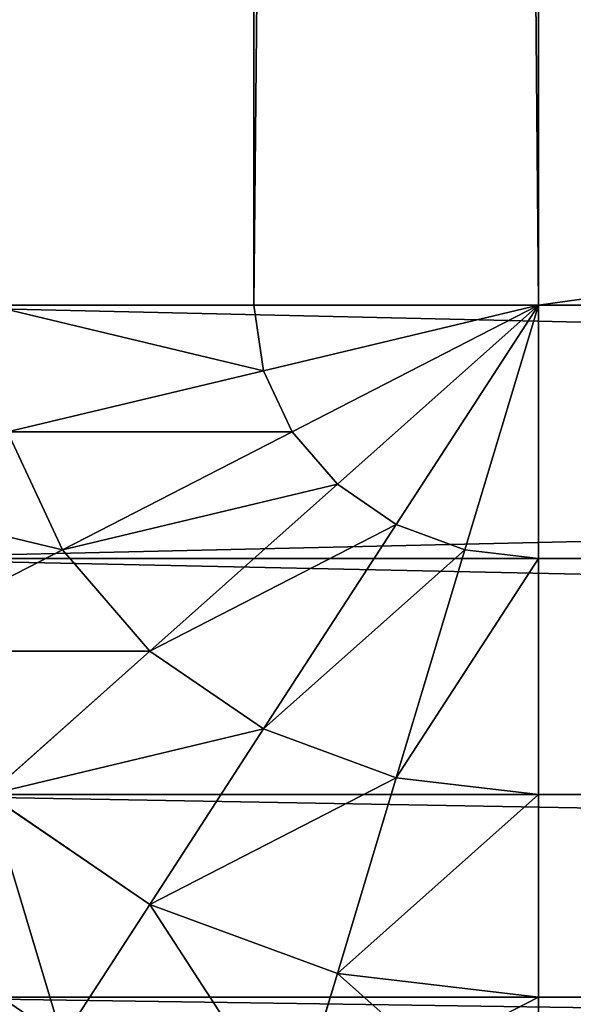
# Model space of a CAD drawing. Extents: x 0 to 683, y -1 to 550.
# Drawn here: x 4 to 6, y 448 to 451 of the extents above; entities that cross this region are included whole.
import ezdxf

# ---------------------------------------------------------------- set-up
doc = ezdxf.new("R2010")
doc.units = 0
doc.layers.get('0').update_dxf_attribs({"color": 13, "linetype": 'CONTINUOUS'})

# ---------------------------------------------------------------- blocks, each defined once
blk = doc.blocks.new('GRUPA_207')
for p, q in [((1.9393, 598.8371, 0.8787), (2.25, 598.299, 0.4019)), ((1.9393, 598.8371, 39.1213), (2.25, 598.299, 39.5981)), ((1.5, 598.5, 0.8787), (1.1629, 598.0607, 0.8787)), ((1.5, 598.5, 39.1213), (1.1629, 598.0607, 39.1213)), ((1.5, 598.5, 0.8787), (1.9393, 598.0607, 0.4019)), ((1.5, 598.5, 39.1213), (1.9393, 598.0607, 39.5981)), ((3, 597.7765, 39.8978), (3, 598.5, 39.5981)), ((3, 597.7765, 0.1022), (3, 598.5, 0.4019)), ((2.6118, 598.4489, 0.4019), (2.25, 598.299, 0.4019)), ((2.6118, 598.4489, 39.5981), (2.25, 598.299, 39.5981)), ((2.6118, 598.4489, 0.4019), (2.799, 597.75, 0.1022)), ((2.6118, 598.4489, 39.5981), (2.799, 597.75, 39.8978)), ((0.75, 598.299, 1.5), (1.1629, 598.0607, 0.8787)), ((0.75, 598.299, 38.5), (1.1629, 598.0607, 39.1213)), ((2.25, 598.299, 0.4019), (1.9393, 598.0607, 0.4019)), ((2.25, 598.299, 39.5981), (1.9393, 598.0607, 39.5981)), ((2.25, 598.299, 0.4019), (2.6118, 597.6724, 0.1022)), ((2.25, 598.299, 39.5981), (2.6118, 597.6724, 39.8978)), ((1.1629, 598.0607, 0.8787), (0.951, 597.549, 0.8787)), ((1.1629, 598.0607, 39.1213), (0.951, 597.549, 39.1213)), ((1.1629, 598.0607, 0.8787), (1.701, 597.75, 0.4019)), ((1.1629, 598.0607, 39.1213), (1.701, 597.75, 39.5981)), ((1.9393, 598.0607, 0.4019), (1.701, 597.75, 0.4019)), ((1.9393, 598.0607, 39.5981), (1.701, 597.75, 39.5981)), ((1.9393, 598.0607, 0.4019), (2.451, 597.549, 0.1022)), ((1.9393, 598.0607, 39.5981), (2.451, 597.549, 39.8978)), ((3, 597.7765, 0.1022), (2.799, 597.75, 0.1022)), ((3, 597.7765, 39.8978), (2.799, 597.75, 39.8978)), ((3, 597.7765, 39.8978), (97.034, 597.7765, 39.8978)), ((3, 597, 40), (3, 597.7765, 39.8978)), ((3, 597), (3, 597.7765, 0.1022)), ((3, 597.7765, 0.1022), (97.034, 597.7765, 0.1022)), ((1.701, 597.75, 0.4019), (1.5511, 597.3882, 0.4019)), ((1.701, 597.75, 39.5981), (1.5511, 597.3882, 39.5981)), ((1.701, 597.75, 0.4019), (2.3276, 597.3882, 0.1022)), ((1.701, 597.75, 39.5981), (2.3276, 597.3882, 39.8978)), ((2.799, 597.75, 0.1022), (2.6118, 597.6724, 0.1022)), ((2.799, 597.75, 39.8978), (2.6118, 597.6724, 39.8978)), ((2.799, 597.75, 0.1022), (3, 597)), ((2.799, 597.75, 39.8978), (3, 597, 40)), ((0.4905, 597.6724, 1.5), (0.951, 597.549, 0.8787)), ((0.4905, 597.6724, 38.5), (0.951, 597.549, 39.1213)), ((2.6118, 597.6724, 0.1022), (2.451, 597.549, 0.1022)), ((2.6118, 597.6724, 39.8978), (2.451, 597.549, 39.8978)), ((2.6118, 597.6724, 0.1022), (3, 597)), ((2.6118, 597.6724, 39.8978), (3, 597, 40)), ((0.951, 597.549, 0.8787), (0.8787, 597, 0.8787)), ((0.951, 597.549, 39.1213), (0.8787, 597, 39.1213)), ((0.951, 597.549, 0.8787), (1.5511, 597.3882, 0.4019)), ((0.951, 597.549, 39.1213), (1.5511, 597.3882, 39.5981)), ((2.451, 597.549, 0.1022), (2.3276, 597.3882, 0.1022)), ((2.451, 597.549, 39.8978), (2.3276, 597.3882, 39.8978)), ((2.451, 597.549, 0.1022), (3, 597)), ((2.451, 597.549, 39.8978), (3, 597, 40)), ((1.5511, 597.3882, 0.4019), (1.5, 597, 0.4019)), ((1.5511, 597.3882, 39.5981), (1.5, 597, 39.5981)), ((1.5511, 597.3882, 0.4019), (2.25, 597.201, 0.1022)), ((1.5511, 597.3882, 39.5981), (2.25, 597.201, 39.8978)), ((2.3276, 597.3882, 0.1022), (2.25, 597.201, 0.1022)), ((2.3276, 597.3882, 39.8978), (2.25, 597.201, 39.8978)), ((2.3276, 597.3882, 0.1022), (3, 597)), ((2.3276, 597.3882, 39.8978), (3, 597, 40)), ((2.25, 597.201, 0.1022), (2.2235, 597, 0.1022)), ((2.25, 597.201, 39.8978), (2.2235, 597, 39.8978)), ((2.25, 597.201, 0.1022), (3, 597)), ((2.25, 597.201, 39.8978), (3, 597, 40)), ((0.4019, 597, 1.5), (0.8787, 597, 0.8787)), ((0.4019, 597, 38.5), (0.8787, 597, 39.1213)), ((0.8787, 3, 0.8787), (0.8787, 597, 0.8787)), ((0.8787, 597, 0.8787), (1.5, 597, 0.4019)), ((0.8787, 597, 39.1213), (1.5, 597, 39.5981)), ((0.8787, 3, 39.1213), (0.8787, 597, 39.1213)), ((1.5, 3, 0.4019), (1.5, 597, 0.4019)), ((1.5, 597, 0.4019), (2.2235, 597, 0.1022)), ((1.5, 3, 39.5981), (1.5, 597, 39.5981)), ((1.5, 597, 39.5981), (2.2235, 597, 39.8978)), ((2.2235, 3, 0.1022), (2.2235, 597, 0.1022)), ((2.2235, 597, 0.1022), (3, 597)), ((2.2235, 3, 39.8978), (2.2235, 597, 39.8978)), ((2.2235, 597, 39.8978), (3, 597, 40)), ((97.034, 597, 40), (3, 597, 40)), ((3, 597, 40), (3, 3, 40)), ((3, 597), (3, 3)), ((97.034, 597), (3, 597))]:
    blk.add_line(p, q)
mesh = blk.add_polyface()
corners = [(0.4905, 598.4489, 2.2235), (1.1629, 598.8371, 1.5), (0.75, 598.299, 1.5), (0.951, 599.049, 2.2235)]
mesh.append_faces([[corners[k] for k in face] for face in [(0, 1, 2), (1, 0, 3)]], dxfattribs={"vtx0": -1})
mesh = blk.add_polyface()
corners = [(1.1629, 598.8371, 38.5), (0.4905, 598.4489, 37.7765), (0.75, 598.299, 38.5), (0.951, 599.049, 37.7765)]
mesh.append_faces([[corners[k] for k in face] for face in [(0, 1, 2), (1, 0, 3)]], dxfattribs={"vtx0": -1})
mesh = blk.add_polyface()
corners = [(2.451, 599.049, 0.8787), (2.25, 598.299, 0.4019), (1.9393, 598.8371, 0.8787), (2.6118, 598.4489, 0.4019)]
mesh.append_faces([[corners[k] for k in face] for face in [(0, 1, 2), (1, 0, 3)]], dxfattribs={"vtx0": -1})
mesh = blk.add_polyface()
corners = [(2.25, 598.299, 39.5981), (2.451, 599.049, 39.1213), (1.9393, 598.8371, 39.1213), (2.6118, 598.4489, 39.5981)]
mesh.append_faces([[corners[k] for k in face] for face in [(0, 1, 2), (1, 0, 3)]], dxfattribs={"vtx0": -1})
mesh = blk.add_polyface()
corners = [(0.75, 598.299, 1.5), (1.5, 598.5, 0.8787), (1.1629, 598.0607, 0.8787), (1.1629, 598.8371, 1.5)]
mesh.append_faces([[corners[k] for k in face] for face in [(0, 1, 2), (1, 0, 3)]], dxfattribs={"vtx0": -1})
mesh = blk.add_polyface()
corners = [(1.5, 598.5, 39.1213), (0.75, 598.299, 38.5), (1.1629, 598.0607, 39.1213), (1.1629, 598.8371, 38.5)]
mesh.append_faces([[corners[k] for k in face] for face in [(0, 1, 2), (1, 0, 3)]], dxfattribs={"vtx0": -1})
mesh = blk.add_polyface()
corners = [(1.9393, 598.8371, 0.8787), (1.9393, 598.0607, 0.4019), (1.5, 598.5, 0.8787), (2.25, 598.299, 0.4019)]
mesh.append_faces([[corners[k] for k in face] for face in [(0, 1, 2), (1, 0, 3)]], dxfattribs={"vtx0": -1})
mesh = blk.add_polyface()
corners = [(1.9393, 598.0607, 39.5981), (1.9393, 598.8371, 39.1213), (1.5, 598.5, 39.1213), (2.25, 598.299, 39.5981)]
mesh.append_faces([[corners[k] for k in face] for face in [(0, 1, 2), (1, 0, 3)]], dxfattribs={"vtx0": -1})
mesh = blk.add_polyface()
corners = [(1.5, 598.5, 0.8787), (1.701, 597.75, 0.4019), (1.1629, 598.0607, 0.8787), (1.9393, 598.0607, 0.4019)]
mesh.append_faces([[corners[k] for k in face] for face in [(0, 1, 2), (1, 0, 3)]], dxfattribs={"vtx0": -1})
mesh = blk.add_polyface()
corners = [(1.701, 597.75, 39.5981), (1.5, 598.5, 39.1213), (1.1629, 598.0607, 39.1213), (1.9393, 598.0607, 39.5981)]
mesh.append_faces([[corners[k] for k in face] for face in [(0, 1, 2), (1, 0, 3)]], dxfattribs={"vtx0": -1})
mesh = blk.add_polyface()
corners = [(3, 598.5, 0.4019), (2.799, 597.75, 0.1022), (2.6118, 598.4489, 0.4019), (3, 597.7765, 0.1022)]
mesh.append_faces([[corners[k] for k in face] for face in [(0, 1, 2), (1, 0, 3)]], dxfattribs={"vtx0": -1})
mesh = blk.add_polyface()
corners = [(2.799, 597.75, 39.8978), (3, 598.5, 39.5981), (2.6118, 598.4489, 39.5981), (3, 597.7765, 39.8978)]
mesh.append_faces([[corners[k] for k in face] for face in [(0, 1, 2), (1, 0, 3)]], dxfattribs={"vtx0": -1})
mesh = blk.add_polyface()
corners = [(3, 598.5, 0.4019), (97.034, 597.7765, 0.1022), (3, 597.7765, 0.1022), (97.034, 598.5, 0.4019)]
mesh.append_faces([[corners[k] for k in face] for face in [(0, 1, 2), (1, 0, 3)]], dxfattribs={"vtx0": -1})
mesh = blk.add_polyface()
corners = [(97.034, 597.7765, 39.8978), (3, 598.5, 39.5981), (3, 597.7765, 39.8978), (97.034, 598.5, 39.5981)]
mesh.append_faces([[corners[k] for k in face] for face in [(0, 1, 2), (1, 0, 3)]], dxfattribs={"vtx0": -1})
mesh = blk.add_polyface()
corners = [(2.6118, 598.4489, 0.4019), (2.6118, 597.6724, 0.1022), (2.25, 598.299, 0.4019), (2.799, 597.75, 0.1022)]
mesh.append_faces([[corners[k] for k in face] for face in [(0, 1, 2), (1, 0, 3)]], dxfattribs={"vtx0": -1})
mesh = blk.add_polyface()
corners = [(2.6118, 597.6724, 39.8978), (2.6118, 598.4489, 39.5981), (2.25, 598.299, 39.5981), (2.799, 597.75, 39.8978)]
mesh.append_faces([[corners[k] for k in face] for face in [(0, 1, 2), (1, 0, 3)]], dxfattribs={"vtx0": -1})
mesh = blk.add_polyface()
corners = [(0.4905, 597.6724, 1.5), (1.1629, 598.0607, 0.8787), (0.951, 597.549, 0.8787), (0.75, 598.299, 1.5)]
mesh.append_faces([[corners[k] for k in face] for face in [(0, 1, 2), (1, 0, 3)]], dxfattribs={"vtx0": -1})
mesh = blk.add_polyface()
corners = [(1.1629, 598.0607, 39.1213), (0.4905, 597.6724, 38.5), (0.951, 597.549, 39.1213), (0.75, 598.299, 38.5)]
mesh.append_faces([[corners[k] for k in face] for face in [(0, 1, 2), (1, 0, 3)]], dxfattribs={"vtx0": -1})
mesh = blk.add_polyface()
corners = [(2.25, 598.299, 0.4019), (2.451, 597.549, 0.1022), (1.9393, 598.0607, 0.4019), (2.6118, 597.6724, 0.1022)]
mesh.append_faces([[corners[k] for k in face] for face in [(0, 1, 2), (1, 0, 3)]], dxfattribs={"vtx0": -1})
mesh = blk.add_polyface()
corners = [(2.451, 597.549, 39.8978), (2.25, 598.299, 39.5981), (1.9393, 598.0607, 39.5981), (2.6118, 597.6724, 39.8978)]
mesh.append_faces([[corners[k] for k in face] for face in [(0, 1, 2), (1, 0, 3)]], dxfattribs={"vtx0": -1})
mesh = blk.add_polyface()
corners = [(1.1629, 598.0607, 0.8787), (1.5511, 597.3882, 0.4019), (0.951, 597.549, 0.8787), (1.701, 597.75, 0.4019)]
mesh.append_faces([[corners[k] for k in face] for face in [(0, 1, 2), (1, 0, 3)]], dxfattribs={"vtx0": -1})
mesh = blk.add_polyface()
corners = [(1.5511, 597.3882, 39.5981), (1.1629, 598.0607, 39.1213), (0.951, 597.549, 39.1213), (1.701, 597.75, 39.5981)]
mesh.append_faces([[corners[k] for k in face] for face in [(0, 1, 2), (1, 0, 3)]], dxfattribs={"vtx0": -1})
mesh = blk.add_polyface()
corners = [(1.9393, 598.0607, 0.4019), (2.3276, 597.3882, 0.1022), (1.701, 597.75, 0.4019), (2.451, 597.549, 0.1022)]
mesh.append_faces([[corners[k] for k in face] for face in [(0, 1, 2), (1, 0, 3)]], dxfattribs={"vtx0": -1})
mesh = blk.add_polyface()
corners = [(2.3276, 597.3882, 39.8978), (1.9393, 598.0607, 39.5981), (1.701, 597.75, 39.5981), (2.451, 597.549, 39.8978)]
mesh.append_faces([[corners[k] for k in face] for face in [(0, 1, 2), (1, 0, 3)]], dxfattribs={"vtx0": -1})
mesh = blk.add_polyface()
corners = [(3, 597), (2.799, 597.75, 0.1022), (3, 597.7765, 0.1022)]
mesh.append_faces([[corners[k] for k in face] for face in [(0, 1, 2)]])
mesh = blk.add_polyface()
corners = [(3, 597.7765, 39.8978), (2.799, 597.75, 39.8978), (3, 597, 40)]
mesh.append_faces([[corners[k] for k in face] for face in [(0, 1, 2)]])
mesh = blk.add_polyface()
corners = [(97.034, 597.7765, 0.1022), (3, 597), (3, 597.7765, 0.1022), (97.034, 597)]
mesh.append_faces([[corners[k] for k in face] for face in [(0, 1, 2), (1, 0, 3)]], dxfattribs={"vtx0": -1})
mesh = blk.add_polyface()
corners = [(97.034, 597, 40), (3, 597.7765, 39.8978), (3, 597, 40), (97.034, 597.7765, 39.8978)]
mesh.append_faces([[corners[k] for k in face] for face in [(0, 1, 2), (1, 0, 3)]], dxfattribs={"vtx0": -1})
mesh = blk.add_polyface()
corners = [(1.701, 597.75, 0.4019), (2.25, 597.201, 0.1022), (1.5511, 597.3882, 0.4019), (2.3276, 597.3882, 0.1022)]
mesh.append_faces([[corners[k] for k in face] for face in [(0, 1, 2), (1, 0, 3)]], dxfattribs={"vtx0": -1})
mesh = blk.add_polyface()
corners = [(2.25, 597.201, 39.8978), (1.701, 597.75, 39.5981), (1.5511, 597.3882, 39.5981), (2.3276, 597.3882, 39.8978)]
mesh.append_faces([[corners[k] for k in face] for face in [(0, 1, 2), (1, 0, 3)]], dxfattribs={"vtx0": -1})
mesh = blk.add_polyface()
corners = [(3, 597), (2.6118, 597.6724, 0.1022), (2.799, 597.75, 0.1022)]
mesh.append_faces([[corners[k] for k in face] for face in [(0, 1, 2)]])
mesh = blk.add_polyface()
corners = [(3, 597, 40), (2.799, 597.75, 39.8978), (2.6118, 597.6724, 39.8978)]
mesh.append_faces([[corners[k] for k in face] for face in [(0, 1, 2)]])
mesh = blk.add_polyface()
corners = [(0.4905, 597.6724, 1.5), (0.8787, 597, 0.8787), (0.4019, 597, 1.5), (0.951, 597.549, 0.8787)]
mesh.append_faces([[corners[k] for k in face] for face in [(0, 1, 2), (1, 0, 3)]], dxfattribs={"vtx0": -1})
mesh = blk.add_polyface()
corners = [(0.951, 597.549, 39.1213), (0.4019, 597, 38.5), (0.8787, 597, 39.1213), (0.4905, 597.6724, 38.5)]
mesh.append_faces([[corners[k] for k in face] for face in [(0, 1, 2), (1, 0, 3)]], dxfattribs={"vtx0": -1})
mesh = blk.add_polyface()
corners = [(3, 597), (2.451, 597.549, 0.1022), (2.6118, 597.6724, 0.1022)]
mesh.append_faces([[corners[k] for k in face] for face in [(0, 1, 2)]])
mesh = blk.add_polyface()
corners = [(3, 597, 40), (2.6118, 597.6724, 39.8978), (2.451, 597.549, 39.8978)]
mesh.append_faces([[corners[k] for k in face] for face in [(0, 1, 2)]])
mesh = blk.add_polyface()
corners = [(0.951, 597.549, 0.8787), (1.5, 597, 0.4019), (0.8787, 597, 0.8787), (1.5511, 597.3882, 0.4019)]
mesh.append_faces([[corners[k] for k in face] for face in [(0, 1, 2), (1, 0, 3)]], dxfattribs={"vtx0": -1})
mesh = blk.add_polyface()
corners = [(1.5, 597, 39.5981), (0.951, 597.549, 39.1213), (0.8787, 597, 39.1213), (1.5511, 597.3882, 39.5981)]
mesh.append_faces([[corners[k] for k in face] for face in [(0, 1, 2), (1, 0, 3)]], dxfattribs={"vtx0": -1})
mesh = blk.add_polyface()
corners = [(3, 597), (2.3276, 597.3882, 0.1022), (2.451, 597.549, 0.1022)]
mesh.append_faces([[corners[k] for k in face] for face in [(0, 1, 2)]])
mesh = blk.add_polyface()
corners = [(3, 597, 40), (2.451, 597.549, 39.8978), (2.3276, 597.3882, 39.8978)]
mesh.append_faces([[corners[k] for k in face] for face in [(0, 1, 2)]])
mesh = blk.add_polyface()
corners = [(1.5511, 597.3882, 0.4019), (2.2235, 597, 0.1022), (1.5, 597, 0.4019), (2.25, 597.201, 0.1022)]
mesh.append_faces([[corners[k] for k in face] for face in [(0, 1, 2), (1, 0, 3)]], dxfattribs={"vtx0": -1})
mesh = blk.add_polyface()
corners = [(2.2235, 597, 39.8978), (1.5511, 597.3882, 39.5981), (1.5, 597, 39.5981), (2.25, 597.201, 39.8978)]
mesh.append_faces([[corners[k] for k in face] for face in [(0, 1, 2), (1, 0, 3)]], dxfattribs={"vtx0": -1})
mesh = blk.add_polyface()
corners = [(3, 597), (2.25, 597.201, 0.1022), (2.3276, 597.3882, 0.1022)]
mesh.append_faces([[corners[k] for k in face] for face in [(0, 1, 2)]])
mesh = blk.add_polyface()
corners = [(3, 597, 40), (2.3276, 597.3882, 39.8978), (2.25, 597.201, 39.8978)]
mesh.append_faces([[corners[k] for k in face] for face in [(0, 1, 2)]])
mesh = blk.add_polyface()
corners = [(3, 597), (2.2235, 597, 0.1022), (2.25, 597.201, 0.1022)]
mesh.append_faces([[corners[k] for k in face] for face in [(0, 1, 2)]])
mesh = blk.add_polyface()
corners = [(3, 597, 40), (2.25, 597.201, 39.8978), (2.2235, 597, 39.8978)]
mesh.append_faces([[corners[k] for k in face] for face in [(0, 1, 2)]])
mesh = blk.add_polyface()
corners = [(0.8787, 597, 39.1213), (0.4019, 3, 38.5), (0.8787, 3, 39.1213), (0.4019, 597, 38.5)]
mesh.append_faces([[corners[k] for k in face] for face in [(0, 1, 2), (1, 0, 3)]], dxfattribs={"vtx0": -1})
mesh = blk.add_polyface()
corners = [(0.4019, 597, 1.5), (0.8787, 3, 0.8787), (0.4019, 3, 1.5), (0.8787, 597, 0.8787)]
mesh.append_faces([[corners[k] for k in face] for face in [(0, 1, 2), (1, 0, 3)]], dxfattribs={"vtx0": -1})
mesh = blk.add_polyface()
corners = [(0.8787, 3, 39.1213), (1.5, 597, 39.5981), (0.8787, 597, 39.1213), (1.5, 3, 39.5981)]
mesh.append_faces([[corners[k] for k in face] for face in [(0, 1, 2), (1, 0, 3)]], dxfattribs={"vtx0": -1})
mesh = blk.add_polyface()
corners = [(1.5, 597, 0.4019), (0.8787, 3, 0.8787), (0.8787, 597, 0.8787), (1.5, 3, 0.4019)]
mesh.append_faces([[corners[k] for k in face] for face in [(0, 1, 2), (1, 0, 3)]], dxfattribs={"vtx0": -1})
mesh = blk.add_polyface()
corners = [(2.2235, 3, 39.8978), (1.5, 597, 39.5981), (1.5, 3, 39.5981), (2.2235, 597, 39.8978)]
mesh.append_faces([[corners[k] for k in face] for face in [(0, 1, 2), (1, 0, 3)]], dxfattribs={"vtx0": -1})
mesh = blk.add_polyface()
corners = [(2.2235, 597, 0.1022), (1.5, 3, 0.4019), (1.5, 597, 0.4019), (2.2235, 3, 0.1022)]
mesh.append_faces([[corners[k] for k in face] for face in [(0, 1, 2), (1, 0, 3)]], dxfattribs={"vtx0": -1})
mesh = blk.add_polyface()
corners = [(3, 3, 40), (2.2235, 597, 39.8978), (2.2235, 3, 39.8978), (3, 597, 40)]
mesh.append_faces([[corners[k] for k in face] for face in [(0, 1, 2), (1, 0, 3)]], dxfattribs={"vtx0": -1})
mesh = blk.add_polyface()
corners = [(2.2235, 597, 0.1022), (3, 3), (2.2235, 3, 0.1022), (3, 597)]
mesh.append_faces([[corners[k] for k in face] for face in [(0, 1, 2), (1, 0, 3)]], dxfattribs={"vtx0": -1})
mesh = blk.add_polyface()
corners = [(97.034, 3, 40), (3, 597, 40), (3, 3, 40), (97.034, 597, 40)]
mesh.append_faces([[corners[k] for k in face] for face in [(0, 1, 2), (1, 0, 3)]], dxfattribs={"vtx0": -1})
mesh = blk.add_polyface()
corners = [(97.034, 597), (3, 3), (3, 597), (97.034, 3)]
mesh.append_faces([[corners[k] for k in face] for face in [(0, 1, 2), (1, 0, 3)]], dxfattribs={"vtx0": -1})
blk = doc.blocks.new('GRUPA_209')
for p, q in [((0.8787, 17, 308.005), (0.8787, -17, 308.005)), ((0.8787, 17, -132.005), (0.8787, -17, -132.005)), ((1.5, 17, -132.5449), (1.5, -17, -132.5449)), ((1.5, 17, 308.5449), (1.5, -17, 308.5449)), ((2.2235, 17, -132.8842), (2.2235, -17, -132.8842)), ((2.2235, 17, 308.8842), (2.2235, -17, 308.8842)), ((3, -17, 309), (3, 17, 309)), ((3, -17, -133), (3, 17, -133))]:
    blk.add_line(p, q)
mesh = blk.add_polyface()
corners = [(0.8787, 17, 308.005), (0.4019, -17, 307.3014), (0.8787, -17, 308.005), (0.4019, 17, 307.3014)]
mesh.append_faces([[corners[k] for k in face] for face in [(0, 1, 2), (1, 0, 3)]], dxfattribs={"vtx0": -1})
mesh = blk.add_polyface()
corners = [(0.4019, 17, -131.3014), (0.8787, -17, -132.005), (0.4019, -17, -131.3014), (0.8787, 17, -132.005)]
mesh.append_faces([[corners[k] for k in face] for face in [(0, 1, 2), (1, 0, 3)]], dxfattribs={"vtx0": -1})
mesh = blk.add_polyface()
corners = [(0.8787, -17, 308.005), (1.5, 17, 308.5449), (0.8787, 17, 308.005), (1.5, -17, 308.5449)]
mesh.append_faces([[corners[k] for k in face] for face in [(0, 1, 2), (1, 0, 3)]], dxfattribs={"vtx0": -1})
mesh = blk.add_polyface()
corners = [(1.5, 17, -132.5449), (0.8787, -17, -132.005), (0.8787, 17, -132.005), (1.5, -17, -132.5449)]
mesh.append_faces([[corners[k] for k in face] for face in [(0, 1, 2), (1, 0, 3)]], dxfattribs={"vtx0": -1})
mesh = blk.add_polyface()
corners = [(1.5, -17, 308.5449), (2.2235, 17, 308.8842), (1.5, 17, 308.5449), (2.2235, -17, 308.8842)]
mesh.append_faces([[corners[k] for k in face] for face in [(0, 1, 2), (1, 0, 3)]], dxfattribs={"vtx0": -1})
mesh = blk.add_polyface()
corners = [(2.2235, 17, -132.8842), (1.5, -17, -132.5449), (1.5, 17, -132.5449), (2.2235, -17, -132.8842)]
mesh.append_faces([[corners[k] for k in face] for face in [(0, 1, 2), (1, 0, 3)]], dxfattribs={"vtx0": -1})
mesh = blk.add_polyface()
corners = [(3, -17, 309), (2.2235, 17, 308.8842), (2.2235, -17, 308.8842), (3, 17, 309)]
mesh.append_faces([[corners[k] for k in face] for face in [(0, 1, 2), (1, 0, 3)]], dxfattribs={"vtx0": -1})
mesh = blk.add_polyface()
corners = [(3, 17, -133), (2.2235, -17, -132.8842), (2.2235, 17, -132.8842), (3, -17, -133)]
mesh.append_faces([[corners[k] for k in face] for face in [(0, 1, 2), (1, 0, 3)]], dxfattribs={"vtx0": -1})
mesh = blk.add_polyface()
corners = [(97, -17, 309), (3, 17, 309), (3, -17, 309), (97, 17, 309)]
mesh.append_faces([[corners[k] for k in face] for face in [(0, 1, 2), (1, 0, 3)]], dxfattribs={"vtx0": -1})
mesh = blk.add_polyface()
corners = [(97, 17, -133), (3, -17, -133), (3, 17, -133), (97, -17, -133)]
mesh.append_faces([[corners[k] for k in face] for face in [(0, 1, 2), (1, 0, 3)]], dxfattribs={"vtx0": -1})
blk = doc.blocks.new('GRUPA_210')
mesh = blk.add_polyface()
corners = [(3, 544), (37, 3), (3, 3), (37, 544)]
mesh.append_faces([[corners[k] for k in face] for face in [(0, 1, 2), (1, 0, 3)]], dxfattribs={"vtx0": -1})
mesh = blk.add_polyface()
corners = [(37, 3, 20), (3, 544, 20), (3, 3, 20), (37, 544, 20)]
mesh.append_faces([[corners[k] for k in face] for face in [(0, 1, 2), (1, 0, 3)]], dxfattribs={"vtx0": -1})
blk = doc.blocks.new('GROUP_43')
mesh = blk.add_polyface()
corners = [(60, 647), (3, 3), (3, 647), (60, 3)]
mesh.append_faces([[corners[k] for k in face] for face in [(0, 1, 2), (1, 0, 3)]], dxfattribs={"vtx0": -1})
mesh = blk.add_polyface()
corners = [(57, 3, 40), (3, 647, 40), (3, 3, 40), (57, 647, 40)]
mesh.append_faces([[corners[k] for k in face] for face in [(0, 1, 2), (1, 0, 3)]], dxfattribs={"vtx0": -1})
blk = doc.blocks.new('GROUP_41')
at = {"yscale": 1.048847246017127}
blk.add_blockref('GROUP_43', (69, 0.0835, 408.7996), dxfattribs=at)
at = {"yscale": 1.125366666666668, "rotation": 179.8981943140636}
blk.add_blockref('GRUPA_207', (103.4418, 677.7873), dxfattribs=at)
at = {"rotation": 269.8981943140636}
blk.add_blockref('GRUPA_210', (2.0009, 40.9665, 391.7996), dxfattribs=at)
at = {"zscale": 0.9117811247631592, "rotation": 179.8981943140636}
blk.add_blockref('GRUPA_209', (102.2744, 20.7883, 121.2669), dxfattribs=at)

msp = doc.modelspace()

# ---------------------------------------------------------------- block references
at = {"rotation": 270.1018056859363}
msp.add_blockref('GROUP_41', (-0.12, 548.9934), dxfattribs=at)

doc.saveas('drawing.dxf')
